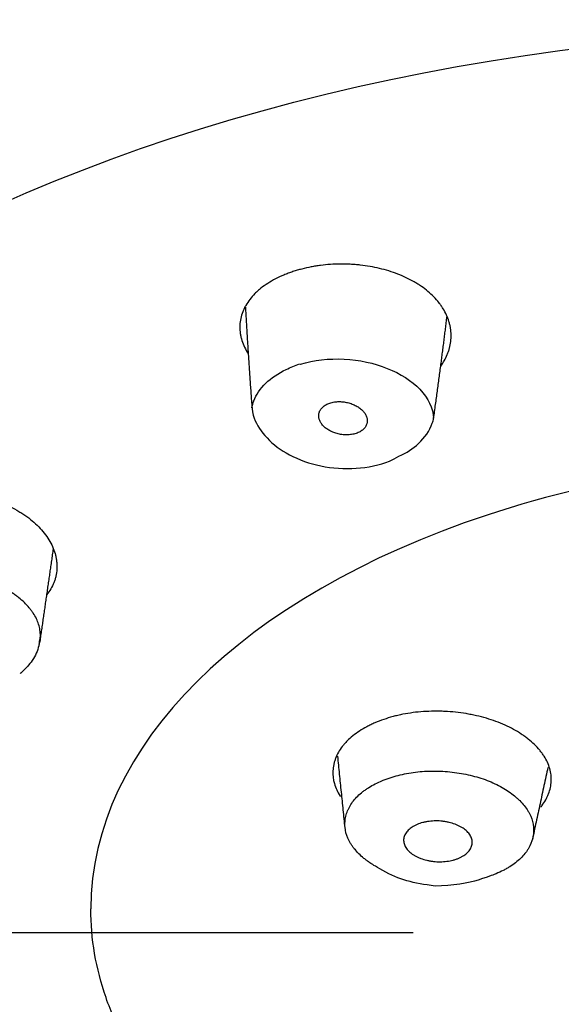
# Model space of a CAD drawing. Extents: x -1050 to 1050, y -742 to 742.
# Drawn here: x -81 to -73, y 401 to 415 of the extents above; entities that cross this region are included whole.
import ezdxf

# ---------------------------------------------------------------- set-up
doc = ezdxf.new("R2010")
doc.units = 0
doc.header["$LTSCALE"] = 25
doc.linetypes.add('CENTER', pattern=[2, 1.25, -0.25, 0.25, -0.25])
doc.layers.add('26', color=7, linetype='CONTINUOUS', true_color=0xffffff)
doc.layers.add('67', color=7, linetype='CONTINUOUS', true_color=0xffffff)
doc.layers.add('BALN', color=7, linetype='CONTINUOUS')

msp = doc.modelspace()

# ---------------------------------------------------------------- linework, layer by layer
at = {"layer": '26', "color": 2}
msp.add_ellipse((-68.2140629, 410.50224484), major_axis=(-49.78842635, 0), ratio=0.573576, start_param=3.1415926536, end_param=6.2831853072, dxfattribs=at)
at = {"layer": '67', "color": 2}
for centre, major_axis, start_param, end_param in [((-68.2140629, 407.47166084), (-46.94513178, 0), 3.1494245314, 6.2753785432), ((-68.2140629, 405.97535584), (-40.4, 0), 3.1419225401, 6.2828374312)]:
    msp.add_ellipse(centre, major_axis=major_axis, ratio=0.573576, start_param=start_param, end_param=end_param, dxfattribs=at)
at = {"layer": '67', "color": 3}
msp.add_ellipse((-68.21406301, 402.99343184), major_axis=(21.24012732, 0), ratio=0.573576, dxfattribs=at)
msp.add_ellipse((-68.2140629, 402.14437484), major_axis=(-11.75, 0), ratio=0.573576, start_param=3.1415926536, end_param=6.2831853072, dxfattribs=at)
at = {"layer": '67', "color": 2}
for points, knots in [([(-74.77558231, 410.18760733), (-74.77225562, 410.19218451), (-74.76898174, 410.19677838), (-74.7657607, 410.20138896), (-74.75072467, 410.22291147), (-74.73684019, 410.24479795), (-74.70674252, 410.29729163), (-74.69150796, 410.32820223), (-74.67188639, 410.37554241), (-74.66588512, 410.39148512), (-74.65498273, 410.42369792), (-74.65007786, 410.43999375), (-74.62858391, 410.52140612), (-74.6207581, 410.58695612), (-74.62272119, 410.68572363), (-74.62567449, 410.7187211), (-74.63364898, 410.76831603), (-74.63691051, 410.78490804), (-74.64457293, 410.81783315), (-74.64897193, 410.83417781), (-74.67375691, 410.91531709), (-74.70244051, 410.97837117), (-74.7493318, 411.05483571), (-74.75926636, 411.07001025), (-74.78026615, 411.1001187), (-74.79135872, 411.1150869), (-74.82617103, 411.15937114), (-74.85129508, 411.18792512), (-74.93223938, 411.27077941), (-74.99358353, 411.32229389), (-75.07964954, 411.38202562), (-75.09735381, 411.39374836), (-75.13365385, 411.41666902), (-75.18910786, 411.45005429), (-75.24750612, 411.48053112), (-75.36814556, 411.53772251), (-75.45366075, 411.57086642), (-75.58986612, 411.61297198), (-75.63593481, 411.62552274), (-75.7291547, 411.64772599), (-75.82352573, 411.66705153), (-75.92017603, 411.68072851), (-75.99353267, 411.68885086), (-76.01812994, 411.69120182), (-76.06762002, 411.69518036), (-76.09243105, 411.69679968), (-76.21598072, 411.70302583), (-76.31401496, 411.7021363), (-76.45988072, 411.6923186), (-76.50830414, 411.68762502), (-76.58063132, 411.67839504), (-76.60468173, 411.67495104), (-76.65221292, 411.66738714), (-76.67575196, 411.6632602), (-76.74567878, 411.6498302), (-76.79135824, 411.6394506), (-76.8585248, 411.62183136), (-76.88069006, 411.61561944), (-76.92469841, 411.60270909), (-76.94653784, 411.59600508), (-76.96837068, 411.58929363)], [-0.005889367, -0.005889367, -0.005889367, -0.005889367, 0, 0, 0, 0.0274919931, 0.0274919931, 0.0648961472, 0.0648961472, 0.0835982242, 0.0835982242, 0.1023003013, 0.1023003013, 0.1771086095, 0.1771086095, 0.2145127636, 0.2145127636, 0.2332148407, 0.2332148407, 0.2519169177, 0.2519169177, 0.326725226, 0.326725226, 0.345427303, 0.345427303, 0.3641293801, 0.3641293801, 0.4015335342, 0.4015335342, 0.4763418424, 0.4763418424, 0.4950439195, 0.4950439195, 0.5137459965, 0.5511501506, 0.5511501506, 0.6259584589, 0.6259584589, 0.663362613, 0.663362613, 0.7007667671, 0.7381709212, 0.7381709212, 0.7568729983, 0.7568729983, 0.7755750753, 0.7755750753, 0.8503833835, 0.8503833835, 0.8877875377, 0.8877875377, 0.9064896147, 0.9064896147, 0.9251916918, 0.9251916918, 0.9625958459, 0.9625958459, 0.9812979229, 0.9812979229, 1, 1, 1, 1]), ([(-76.96837068, 411.58929363), (-76.99110683, 411.58113288), (-77.01383611, 411.57297025), (-77.05865132, 411.55619741), (-77.08074093, 411.54758979), (-77.14562271, 411.52079723), (-77.18699488, 411.5016195), (-77.26594746, 411.46060286), (-77.30358117, 411.43880152), (-77.37528518, 411.39268346), (-77.40934892, 411.3683622), (-77.45764336, 411.32988679), (-77.47328435, 411.31671245), (-77.50319984, 411.29004604), (-77.51753015, 411.27651164), (-77.55867422, 411.23531109), (-77.60861849, 411.17878767), (-77.64888177, 411.11907442), (-77.67538902, 411.0730486), (-77.68360871, 411.05749947), (-77.6987913, 411.02597406), (-77.70577176, 411.0099482), (-77.7371502, 410.92950559), (-77.75123538, 410.86402766), (-77.7563015, 410.76395852), (-77.75529171, 410.73029131), (-77.74959423, 410.67928229), (-77.74699549, 410.66222448), (-77.74046483, 410.6283269), (-77.73652849, 410.61144037), (-77.71354531, 410.52730482), (-77.6846978, 410.46093497), (-77.64290222, 410.39153961), (-77.64052537, 410.38765901), (-77.6381104, 410.38378103), (-77.63576332, 410.38001207), (-77.63338025, 410.37624559), (-77.63096126, 410.37248158)], [0, 0, 0, 0, 0.0354145333, 0.0354145333, 0.0708290666, 0.0708290666, 0.1416581332, 0.1416581332, 0.2124871997, 0.2124871997, 0.2833162663, 0.2833162663, 0.3187307996, 0.3187307996, 0.3541453329, 0.3541453329, 0.4249743995, 0.4958034661, 0.4958034661, 0.5312179994, 0.5312179994, 0.5666325326, 0.5666325326, 0.7082906658, 0.7082906658, 0.7791197324, 0.7791197324, 0.8145342657, 0.8145342657, 0.849948799, 0.849948799, 0.9916069321, 0.9916069321, 1, 1, 1, 1.0081571323, 1.0081571323, 1.0081571323, 1.0081571323]), ([(-77.57486653, 409.57255022), (-77.56893934, 409.60635107), (-77.55992009, 409.63976151), (-77.51331867, 409.76581417), (-77.45285336, 409.85570273), (-77.29003816, 410.01363765), (-77.18549818, 410.08391301), (-77.00293888, 410.16904888), (-76.93683183, 410.19600639), (-76.86908251, 410.22142708)], [0.02397621526, 0.02397621526, 0.02397621526, 0.02397621526, 0.1426322476, 0.1426322476, 0.48182897309, 0.48182897309, 0.82113202136, 0.82113202136, 1, 1, 1, 1]), ([(-76.8669494, 410.21524608), (-76.86360007, 410.2162507), (-76.86024979, 410.21725427), (-76.65669317, 410.27814593), (-76.43203912, 410.30368322), (-75.76168406, 410.2719543), (-75.32188907, 410.09698089), (-74.96027421, 409.71479814), (-74.89192804, 409.56538357), (-74.88056529, 409.41632079)], [0, 0, 0, 0, 0.0041322839, 0.0041322839, 0.2509980975, 0.2509980975, 0.7447297247, 0.7447297247, 1, 1, 1, 1]), ([(-76.0311837, 409.19194105), (-76.04180902, 409.18842243), (-76.05273054, 409.18532274), (-76.07515014, 409.17993889), (-76.08669492, 409.17765056), (-76.12156907, 409.17213246), (-76.14528736, 409.17017476), (-76.18157344, 409.16983933), (-76.1938712, 409.17017439), (-76.21821693, 409.17172685), (-76.23026839, 409.17293644), (-76.25413007, 409.17621666), (-76.26593956, 409.17828992), (-76.28935472, 409.1831642), (-76.30101075, 409.1859804), (-76.33530522, 409.19541256), (-76.35706132, 409.2029224), (-76.38816309, 409.21587879), (-76.39827239, 409.22048235), (-76.4179681, 409.2302667), (-76.42759996, 409.23547529), (-76.45530679, 409.25178711), (-76.47214734, 409.26350621), (-76.49511814, 409.2822711), (-76.50238999, 409.28872554), (-76.51615031, 409.3020402), (-76.52266699, 409.30893479), (-76.54074471, 409.32997275), (-76.55084265, 409.34442193), (-76.56319824, 409.36670138), (-76.56684762, 409.37422965), (-76.57318403, 409.389495), (-76.575879, 409.39726768), (-76.58234593, 409.42056182), (-76.58455366, 409.43609501), (-76.58478124, 409.45940035), (-76.58433884, 409.46716973), (-76.58237381, 409.4827104), (-76.58085596, 409.49042221), (-76.57676086, 409.50561339), (-76.57418079, 409.51311062), (-76.56791111, 409.52790004), (-76.56421821, 409.53519162), (-76.55102911, 409.55667563), (-76.53977832, 409.5700266), (-76.51945432, 409.58853096), (-76.51209208, 409.59444899), (-76.49616334, 409.60577253), (-76.48773233, 409.6110802), (-76.46116076, 409.62592268), (-76.44173592, 409.63442358), (-76.42050664, 409.64145374)], [0, 0, 0, 0, 0.03125, 0.03125, 0.0625, 0.0625, 0.125, 0.125, 0.15625, 0.15625, 0.1875, 0.1875, 0.21875, 0.21875, 0.25, 0.25, 0.3125, 0.3125, 0.34375, 0.34375, 0.375, 0.375, 0.4375, 0.4375, 0.46875, 0.46875, 0.5, 0.5, 0.5625, 0.5625, 0.59375, 0.59375, 0.625, 0.625, 0.6875, 0.6875, 0.71875, 0.71875, 0.75, 0.75, 0.78125, 0.78125, 0.8125, 0.8125, 0.875, 0.875, 0.90625, 0.90625, 0.9375, 0.9375, 1, 1, 1, 1]), ([(-76.42050664, 409.64145374), (-76.40987972, 409.6449729), (-76.39895244, 409.6480655), (-76.37651363, 409.65342104), (-76.36495475, 409.65568791), (-76.33004942, 409.66111941), (-76.30631654, 409.66299195), (-76.27002257, 409.66317559), (-76.25772346, 409.66278475), (-76.23338455, 409.66111737), (-76.22134187, 409.65984886), (-76.19750702, 409.65645261), (-76.18571648, 409.65431927), (-76.16234452, 409.64933559), (-76.15071438, 409.64647364), (-76.11648159, 409.63692695), (-76.09474803, 409.62937182), (-76.0636536, 409.61639177), (-76.0535423, 409.61178777), (-76.03383338, 409.60201784), (-76.02419523, 409.59682764), (-75.99639197, 409.58055437), (-75.97945705, 409.56887308), (-75.95631738, 409.55017446), (-75.94898461, 409.54374373), (-75.93509564, 409.53047844), (-75.9285116, 409.52361066), (-75.91021702, 409.50263881), (-75.8999712, 409.48822375), (-75.88741723, 409.4659752), (-75.88370558, 409.45845382), (-75.87725741, 409.44319417), (-75.87451472, 409.43542367), (-75.86794096, 409.41216447), (-75.86569927, 409.39664462), (-75.86542884, 409.36557797), (-75.86745349, 409.34992551), (-75.87376636, 409.32719425), (-75.87641459, 409.31971678), (-75.88284613, 409.30496965), (-75.88663164, 409.29769392), (-75.90007564, 409.27628769), (-75.91145218, 409.26304211), (-75.93196014, 409.24463625), (-75.93938237, 409.23874639), (-75.95540698, 409.2274824), (-75.96386216, 409.22221123), (-75.99051057, 409.20744289), (-76.00996014, 409.19896933), (-76.0311837, 409.19194105)], [0, 0, 0, 0, 0.03125, 0.03125, 0.0625, 0.0625, 0.125, 0.125, 0.15625, 0.15625, 0.1875, 0.1875, 0.21875, 0.21875, 0.25, 0.25, 0.3125, 0.3125, 0.34375, 0.34375, 0.375, 0.375, 0.4375, 0.4375, 0.46875, 0.46875, 0.5, 0.5, 0.5625, 0.5625, 0.59375, 0.59375, 0.625, 0.625, 0.6875, 0.6875, 0.75, 0.75, 0.78125, 0.78125, 0.8125, 0.8125, 0.875, 0.875, 0.90625, 0.90625, 0.9375, 0.9375, 1, 1, 1, 1]), ([(-77.57707051, 409.60214729), (-77.57366281, 409.5389989), (-77.54147301, 409.36761642), (-77.35966182, 409.10238081), (-77.02407904, 408.85108886), (-76.55708969, 408.68736049), (-76.0279817, 408.64952456), (-75.66817764, 408.72684891), (-75.51002115, 408.78836222), (-75.39598228, 408.85447696)], [0.02874309723, 0.02874309723, 0.02874309723, 0.02874309723, 0.11073126388, 0.26034526425, 0.42614146722, 0.6093661713, 0.79669305688, 0.98413404986, 1, 1, 1, 1]), ([(-75.39598228, 408.85447696), (-75.28222366, 408.90414385), (-75.0808018, 409.03472434), (-74.92214585, 409.25352328), (-74.88551089, 409.39202225), (-74.8806114, 409.41692157)], [0, 0, 0, 0, 0.36336812619, 0.77073362798, 0.85804686776, 0.85804686776, 0.85804686776, 0.85804686776]), ([(-83.3769693, 407.91347265), (-83.36281748, 407.92646996), (-83.34865803, 407.93946585), (-83.31962891, 407.96504837), (-83.30476331, 407.97763739), (-83.25863545, 408.01451735), (-83.22580575, 408.03790006), (-83.15596112, 408.08222999), (-83.11900501, 408.10321161), (-83.04115992, 408.14287139), (-83.00026371, 408.1615454), (-82.93582813, 408.18772927), (-82.91380664, 408.19615724), (-82.86931938, 408.2121665), (-82.84678255, 408.21977821), (-82.77830932, 408.24145156), (-82.68471588, 408.26725799), (-82.58660296, 408.28691408), (-82.5112968, 408.29928603), (-82.48590736, 408.3030143), (-82.43454242, 408.30965899), (-82.40848664, 408.31258194), (-82.2779925, 408.32498563), (-82.17269574, 408.32798237), (-82.01345369, 408.32215651), (-81.96015509, 408.31848093), (-81.87987154, 408.31025273), (-81.85310213, 408.30705864), (-81.80006611, 408.29983544), (-81.77372581, 408.2957993), (-81.6428998, 408.27351986), (-81.54101341, 408.24904338), (-81.41718748, 408.20988478), (-81.39254614, 408.20160137), (-81.3438837, 408.18423985), (-81.31994865, 408.1751949), (-81.24930744, 408.14698787), (-81.15821694, 408.1065245), (-81.07320876, 408.06044464), (-81.01176259, 408.0237523), (-80.99166629, 408.01116547), (-80.95225923, 407.9852676), (-80.93293208, 407.97194055), (-80.83937276, 407.90425798), (-80.77337125, 407.84622238), (-80.68730306, 407.75360476), (-80.6607753, 407.72178457), (-80.61225763, 407.65630041), (-80.59066658, 407.6231785), (-80.5336041, 407.52277211), (-80.50576444, 407.45445507), (-80.48397607, 407.3675222), (-80.48026929, 407.35001049), (-80.47425599, 407.3151853), (-80.47193969, 407.29784906), (-80.46702272, 407.24607387), (-80.46587577, 407.17766221), (-80.47539243, 407.1105651), (-80.48659736, 407.06077407), (-80.49101159, 407.04426584), (-80.50122725, 407.01143522), (-80.50701954, 406.995156), (-80.52626985, 406.94715177), (-80.54164412, 406.91608953), (-80.57595941, 406.85817663), (-80.59451987, 406.83118321), (-80.61528326, 406.80502154)], [0, 0, 0, 0, 0.0167101115, 0.0167101115, 0.0334202229, 0.0334202229, 0.0668404459, 0.0668404459, 0.1002606688, 0.1002606688, 0.1336808917, 0.1336808917, 0.1503910032, 0.1503910032, 0.1671011147, 0.1671011147, 0.2005213376, 0.2339415605, 0.2339415605, 0.250651672, 0.250651672, 0.2673617835, 0.2673617835, 0.3342022293, 0.3342022293, 0.3676224523, 0.3676224523, 0.3843325637, 0.3843325637, 0.4010426752, 0.4010426752, 0.4678831211, 0.4678831211, 0.4845932325, 0.4845932325, 0.501303344, 0.501303344, 0.5347235669, 0.5681437899, 0.5681437899, 0.5848539013, 0.5848539013, 0.6015640128, 0.6015640128, 0.6684044587, 0.6684044587, 0.7018246816, 0.7018246816, 0.7352449045, 0.7352449045, 0.8020853504, 0.8020853504, 0.8187954619, 0.8187954619, 0.8355055733, 0.8355055733, 0.8689257963, 0.9023460192, 0.9023460192, 0.9190561307, 0.9190561307, 0.9357662421, 0.9357662421, 0.9691864651, 0.9691864651, 1, 1, 1, 1]), ([(-80.73243234, 406.06070866), (-80.72025556, 406.10392397), (-80.71389624, 406.14780159), (-80.71291707, 406.22037843), (-80.71484225, 406.24870422), (-80.72346672, 406.30581854), (-80.73009255, 406.33414042), (-80.75667054, 406.41842506), (-80.7832563, 406.47371328), (-80.82781382, 406.54167244), (-80.83732706, 406.5552448), (-80.85734334, 406.58203288), (-80.86784407, 406.59525206), (-80.90079578, 406.63439504), (-80.94858936, 406.68521623), (-81.00398312, 406.73333951), (-81.04842262, 406.76840456), (-81.06371904, 406.77992141), (-81.09529721, 406.80260527), (-81.11158664, 406.81377352), (-81.19456686, 406.86809961), (-81.26652083, 406.90728691), (-81.38263311, 406.95979027), (-81.42271093, 406.97623742), (-81.50571314, 407.0069476), (-81.54797204, 407.02096243), (-81.67671165, 407.05904613), (-81.76523842, 407.07923097), (-81.87933623, 407.09783366), (-81.90239462, 407.10122773), (-81.948512, 407.10728569), (-81.97154735, 407.10994895), (-82.04058469, 407.11686313), (-82.1324517, 407.12321969), (-82.22395901, 407.12394285), (-82.29245272, 407.12234324), (-82.31526112, 407.12145231), (-82.36083137, 407.11894161), (-82.38361663, 407.1173175), (-82.4961373, 407.1074612), (-82.58270679, 407.09403539), (-82.70750869, 407.065775), (-82.74826093, 407.05499108), (-82.80807214, 407.03669782), (-82.82766991, 407.03028185), (-82.86604589, 407.01687521), (-82.88484931, 407.00987684), (-82.97697123, 406.97343105), (-83.04466228, 406.93966715), (-83.12165002, 406.89161007), (-83.13669144, 406.88168269), (-83.16581888, 406.86130924), (-83.17988214, 406.85087925), (-83.20697842, 406.82952038), (-83.2199962, 406.81858445), (-83.24513976, 406.79628241), (-83.2572505, 406.78490637), (-83.26933463, 406.7735249)], [0, 0, 0, 0, 0.0575611021, 0.0575611021, 0.093808752, 0.093808752, 0.1300564019, 0.1300564019, 0.2025517018, 0.2025517018, 0.2206755267, 0.2206755267, 0.2387993517, 0.2387993517, 0.2750470016, 0.3112946515, 0.3112946515, 0.3294184765, 0.3294184765, 0.3475423014, 0.3475423014, 0.4200376013, 0.4200376013, 0.4562852512, 0.4562852512, 0.4925329011, 0.4925329011, 0.565028201, 0.565028201, 0.5831520259, 0.5831520259, 0.6012758509, 0.6012758509, 0.6375235008, 0.6737711507, 0.6737711507, 0.6918949757, 0.6918949757, 0.7100188006, 0.7100188006, 0.7825141005, 0.7825141005, 0.8187617504, 0.8187617504, 0.8368855754, 0.8368855754, 0.8550094003, 0.8550094003, 0.9275047002, 0.9275047002, 0.9456285251, 0.9456285251, 0.9637523501, 0.9637523501, 0.981876175, 0.981876175, 1, 1, 1, 1]), ([(-80.72760871, 406.1354931), (-80.72853276, 406.09456057), (-80.74331338, 405.97711212), (-80.83926095, 405.80260067), (-80.95487678, 405.68075785), (-81.00945708, 405.63434209), (-81.01308487, 405.63131218)], [0, 0, 0, 0, 0.2038684797, 0.6027942108, 0.9736951338, 1, 1, 1, 1]), ([(-68.213348, 382.79457655), (-68.41180576, 382.79529697), (-68.61016091, 382.79641296), (-70.466077, 382.81306517), (-72.10598785, 382.89008564), (-76.98203735, 383.27541216), (-80.17039537, 383.75103323), (-84.84883761, 384.82870604), (-86.37492052, 385.24604126), (-89.29276472, 386.17594838), (-90.69547038, 386.69082644), (-94.7360763, 388.38429292), (-97.21987854, 389.72610167), (-100.40456697, 391.93561083), (-101.38490157, 392.7083002), (-103.18143439, 394.32681326), (-104.00179443, 395.17885385), (-106.1548532, 397.78717022), (-107.20097228, 399.60120192), (-108.17632404, 402.43654935), (-108.39922842, 403.40042594), (-108.58082085, 404.9007342), (-108.60122473, 405.44128041), (-108.61059001, 405.98295475)], [0, 0, 0, 0, 0.0094261059, 0.0094261059, 0.0882776668, 0.0882776668, 0.2459807886, 0.2459807886, 0.3248323495, 0.3248323495, 0.4036839104, 0.4036839104, 0.5613870322, 0.5613870322, 0.6402385931, 0.6402385931, 0.719090154, 0.719090154, 0.8767932758, 0.8767932758, 0.9556448367, 0.9556448367, 1, 1, 1, 1]), ([(-73.82216652, 404.86778183), (-73.90950884, 404.90728334), (-74.00155034, 404.94109516), (-74.14635328, 404.98365159), (-74.19574862, 404.99647179), (-74.27154952, 405.0136348), (-74.29715828, 405.01902155), (-74.34868452, 405.02904375), (-74.37452216, 405.0336657), (-74.45225215, 405.04639798), (-74.504361, 405.05337774), (-74.6091346, 405.06443511), (-74.66179979, 405.06851032), (-74.74122395, 405.07239686), (-74.76776991, 405.07332039), (-74.82100796, 405.07440438), (-74.84777351, 405.07456327), (-74.92756468, 405.07386687), (-74.98016369, 405.07185303), (-75.13618705, 405.06119127), (-75.23782298, 405.04788338), (-75.36183197, 405.0233393), (-75.38655157, 405.01801914), (-75.43527056, 405.00667966), (-75.45927089, 405.00066345), (-75.53022675, 404.98160683), (-75.62205239, 404.95351472), (-75.70850048, 404.92023788), (-75.77130961, 404.89332627), (-75.79190724, 404.88402917), (-75.83240502, 404.86476246), (-75.85231675, 404.8547834), (-75.94903724, 404.80372385), (-76.01827436, 404.75878085), (-76.10985472, 404.68518581), (-76.13832368, 404.65961807), (-76.17781491, 404.61964888), (-76.19045285, 404.60603886), (-76.21436628, 404.57859273), (-76.22568061, 404.56471965), (-76.27911174, 404.49462098), (-76.31188235, 404.43621308), (-76.34071724, 404.3603747), (-76.3458732, 404.34506454), (-76.35495343, 404.3141571), (-76.35886454, 404.29859506), (-76.36865665, 404.25195888), (-76.37264236, 404.2207913), (-76.37706415, 404.12706028), (-76.37005573, 404.06427147), (-76.34326266, 403.96958907), (-76.33172637, 403.93843773), (-76.30356957, 403.87712154), (-76.28568673, 403.84463019), (-76.26495306, 403.81265734), (-76.26347435, 403.81040158)], [0, 0, 0, 0, 0.0766988763, 0.0766988763, 0.1150483144, 0.1150483144, 0.1342230335, 0.1342230335, 0.1533977525, 0.1533977525, 0.1917471907, 0.1917471907, 0.2300966288, 0.2300966288, 0.2492713479, 0.2492713479, 0.2684460669, 0.2684460669, 0.3067955051, 0.3067955051, 0.3834943814, 0.3834943814, 0.4026691004, 0.4026691004, 0.4218438195, 0.4218438195, 0.4601932576, 0.4985426958, 0.4985426958, 0.5177174148, 0.5177174148, 0.5368921339, 0.5368921339, 0.6135910102, 0.6135910102, 0.6519404483, 0.6519404483, 0.6711151674, 0.6711151674, 0.6902898864, 0.6902898864, 0.7669887627, 0.7669887627, 0.7861634818, 0.7861634818, 0.8053382008, 0.8053382008, 0.843687639, 0.843687639, 0.9203865153, 0.9203865153, 0.9587359534, 0.9587359534, 0.9970853915, 1, 1, 1, 1]), ([(-73.28993382, 403.65517161), (-73.28491735, 403.66134837), (-73.2581604, 403.69529946), (-73.23496379, 403.73033616), (-73.21011966, 403.77436629), (-73.20243637, 403.78922545), (-73.18828004, 403.81931304), (-73.18183211, 403.83449521), (-73.16447641, 403.88011853), (-73.15548815, 403.91076759), (-73.14245797, 403.97251392), (-73.13842006, 404.00361151), (-73.13537811, 404.06626236), (-73.13637798, 404.09785055), (-73.14367841, 404.16136367), (-73.14992169, 404.19282617), (-73.17634304, 404.28633981), (-73.20427625, 404.34750873), (-73.25224274, 404.42248633), (-73.26249041, 404.43741281), (-73.28428598, 404.46709675), (-73.29574773, 404.48173768), (-73.33177065, 404.52507685), (-73.38415851, 404.58130965), (-73.44493488, 404.63455472), (-73.49366549, 404.67336744), (-73.510435, 404.68611772), (-73.54505454, 404.71123338), (-73.56294531, 404.72362497), (-73.65460369, 404.78420672), (-73.7348242, 404.82828032), (-73.82216652, 404.86778183)], [0, 0, 0, 0, 0.0157480729, 0.086051782, 0.086051782, 0.1212036366, 0.1212036366, 0.1563554911, 0.1563554911, 0.2266592002, 0.2266592002, 0.2969629092, 0.2969629092, 0.3672666183, 0.3672666183, 0.4375703274, 0.4375703274, 0.5781777455, 0.5781777455, 0.6133296001, 0.6133296001, 0.6484814546, 0.6484814546, 0.7187851637, 0.7890888728, 0.7890888728, 0.8242407273, 0.8242407273, 0.8593925818, 0.8593925818, 1, 1, 1, 1]), ([(-74.85646534, 402.4832452), (-74.61394942, 402.4814783), (-74.34482398, 402.52711334), (-74.02824606, 402.63630729), (-73.99049932, 402.65038532), (-73.91759741, 402.68062369), (-73.88243743, 402.69678101), (-73.83171552, 402.72263127), (-73.81514525, 402.73151766), (-73.7826995, 402.74984516), (-73.76678545, 402.75931201), (-73.68976601, 402.8075965), (-73.63585599, 402.8494243), (-73.56658789, 402.91694818), (-73.54544633, 402.9402592), (-73.51669255, 402.97644917), (-73.50758167, 402.98874642), (-73.49045922, 403.01361395), (-73.48247096, 403.02614526), (-73.44530762, 403.08927672), (-73.42440234, 403.14128959), (-73.40861969, 403.20811662), (-73.40598329, 403.22157349), (-73.40177811, 403.24867288), (-73.4002115, 403.26232908), (-73.39718504, 403.30315312), (-73.39736784, 403.33031225), (-73.40452515, 403.41160706), (-73.41804244, 403.46555967), (-73.44686147, 403.53268104), (-73.4532464, 403.54611727), (-73.467075, 403.57264847), (-73.47452982, 403.58577695), (-73.49846585, 403.62476276), (-73.53456399, 403.67567973), (-73.57868957, 403.72455198), (-73.61475324, 403.7604546), (-73.62727025, 403.77229673), (-73.65330034, 403.79573079), (-73.66680706, 403.80731341), (-73.73611032, 403.86402445), (-73.79764771, 403.90609623), (-73.89949442, 403.96398836), (-73.93504287, 403.98241113), (-74.00952841, 404.01739604), (-74.04804589, 404.03375671), (-74.12738851, 404.06408945), (-74.16826061, 404.07807739), (-74.25238359, 404.1036916), (-74.29505337, 404.11514265), (-74.42478234, 404.14567027), (-74.51354971, 404.16094553), (-74.64995967, 404.17665711), (-74.69616604, 404.18069696), (-74.78786969, 404.18611638), (-74.83354591, 404.18752592), (-74.97004434, 404.18780957), (-75.06034197, 404.18277752), (-75.19462475, 404.16658138), (-75.23844928, 404.15981171), (-75.32409156, 404.14371944), (-75.40781207, 404.12506457), (-75.48782483, 404.10146402), (-75.54645527, 404.0819301), (-75.56578764, 404.07510556), (-75.60390719, 404.06087238), (-75.62258636, 404.05350496), (-75.71413667, 404.01545823), (-75.78155212, 403.98121185), (-75.85812981, 403.93331559), (-75.87305787, 403.92348006), (-75.90211664, 403.90328053), (-75.91628687, 403.89288478), (-75.95720222, 403.86115877), (-75.98236756, 403.8392995), (-76.05163776, 403.77162345), (-76.08955157, 403.72371803), (-76.12677129, 403.66043775), (-76.13371711, 403.64758092), (-76.14650489, 403.62166533), (-76.16398025, 403.58260064), (-76.17652172, 403.54298844), (-76.18906717, 403.48972107), (-76.19325325, 403.46286153), (-76.19628606, 403.42220598), (-76.19675473, 403.40859302), (-76.1965732, 403.38123953), (-76.19591855, 403.36749181), (-76.18984245, 403.29918534), (-76.17610229, 403.24531128), (-76.14183358, 403.16570112), (-76.12811515, 403.13936833), (-76.10406533, 403.10017516), (-76.09544145, 403.087125), (-76.07719949, 403.06137513), (-76.06757857, 403.04866402), (-76.01705188, 402.98590277), (-75.96895154, 402.93820701), (-75.89972397, 402.88162035), (-75.88541985, 402.87045642), (-75.85587728, 402.84843958), (-75.84067385, 402.83761555), (-75.79409627, 402.8059229), (-75.76163526, 402.78573812), (-75.38344104, 402.57289227), (-75.18794931, 402.52422355), (-74.85646534, 402.4832452)], [0, 0, 0, 0, 0.0122076735, 0.0122076735, 0.0308452645, 0.0308452645, 0.0494828556, 0.0494828556, 0.0588016511, 0.0588016511, 0.0681204467, 0.0681204467, 0.1053956288, 0.1053956288, 0.1240332199, 0.1240332199, 0.1333520154, 0.1333520154, 0.1426708109, 0.1426708109, 0.1799459931, 0.1799459931, 0.1892647886, 0.1892647886, 0.1985835841, 0.1985835841, 0.2172211752, 0.2172211752, 0.2544963573, 0.2544963573, 0.2638151529, 0.2638151529, 0.2731339484, 0.2731339484, 0.2917715395, 0.3104091305, 0.3104091305, 0.3197279261, 0.3197279261, 0.3290467216, 0.3290467216, 0.3663219037, 0.3663219037, 0.3849594948, 0.3849594948, 0.4035970859, 0.4035970859, 0.4222346769, 0.4222346769, 0.440872268, 0.440872268, 0.4781474501, 0.4781474501, 0.4967850412, 0.4967850412, 0.5154226323, 0.5154226323, 0.5526978144, 0.5526978144, 0.5713354055, 0.5713354055, 0.5899729965, 0.6086105876, 0.6086105876, 0.6179293831, 0.6179293831, 0.6272481787, 0.6272481787, 0.6645233608, 0.6645233608, 0.6738421563, 0.6738421563, 0.6831609519, 0.6831609519, 0.7017985429, 0.7017985429, 0.7390737251, 0.7390737251, 0.7483925206, 0.7483925206, 0.7577113161, 0.7763489072, 0.7763489072, 0.7949864983, 0.7949864983, 0.8043052938, 0.8043052938, 0.8136240893, 0.8136240893, 0.8508992715, 0.8508992715, 0.8695368625, 0.8695368625, 0.8788556581, 0.8788556581, 0.8881744536, 0.8881744536, 0.9254496357, 0.9254496357, 0.9347684313, 0.9347684313, 0.9440872268, 0.9440872268, 0.9627248179, 0.9627248179, 1, 1, 1, 1]), ([(-75.25767239, 403.31108646), (-75.24082291, 403.32782581), (-75.22129945, 403.34315256), (-75.18836566, 403.36421582), (-75.17677351, 403.37091253), (-75.15235183, 403.38365252), (-75.13947058, 403.38971236), (-75.09974772, 403.40653506), (-75.07163321, 403.41608363), (-75.0269891, 403.42788243), (-75.01165911, 403.43139729), (-74.98025443, 403.43749807), (-74.96438606, 403.44004591), (-74.91628652, 403.44619249), (-74.88356498, 403.44830667), (-74.83352959, 403.44859315), (-74.81664154, 403.44819601), (-74.7832618, 403.44645173), (-74.75010925, 403.44376435), (-74.7174013, 403.43923131), (-74.68491919, 403.43376076), (-74.66871634, 403.43053896), (-74.62100898, 403.41951951), (-74.59072703, 403.41048119), (-74.54762556, 403.3943439), (-74.53365086, 403.38852868), (-74.51327778, 403.37915139), (-74.50656708, 403.37590682), (-74.49346916, 403.36926109), (-74.48707469, 403.36585761), (-74.45585275, 403.3484486), (-74.43324834, 403.33328306), (-74.40282916, 403.30871522), (-74.39323063, 403.30017144), (-74.37555122, 403.28273972), (-74.36745596, 403.27385081), (-74.34537801, 403.24667074), (-74.33357501, 403.22787283), (-74.32063319, 403.19856804), (-74.31717331, 403.1887058), (-74.31194469, 403.16903322), (-74.30837376, 403.14933908), (-74.30800279, 403.12960353), (-74.30923475, 403.10984729), (-74.31066757, 403.09991436), (-74.31730804, 403.07064845), (-74.32480762, 403.05170905), (-74.34069602, 403.02416212), (-74.34677904, 403.01511617), (-74.36057471, 402.99736744), (-74.36818039, 402.98880063), (-74.3931059, 402.96401614), (-74.41251012, 402.94870395), (-74.44563891, 402.92748373), (-74.4574094, 402.92068329), (-74.48181949, 402.90794605), (-74.50718923, 402.89600378), (-74.5344341, 402.88561492), (-74.56263073, 402.87601448), (-74.57726125, 402.87159371), (-74.62227462, 402.85967905), (-74.65326447, 402.85363262), (-74.70125262, 402.84746899), (-74.71750018, 402.84590063), (-74.75049836, 402.84373646), (-74.76728229, 402.84314652), (-74.8172608, 402.84285625), (-74.85045274, 402.8445833), (-74.89178747, 402.849088), (-74.90004656, 402.85010762), (-74.91654876, 402.85238852), (-74.92480917, 402.85365319), (-74.94931702, 402.85777516), (-74.96535736, 402.86096636), (-75.01259541, 402.87185206), (-75.04292164, 402.88084165), (-75.07924333, 402.89443514), (-75.08644214, 402.89727917), (-75.10052027, 402.90313891), (-75.12120995, 402.91220547), (-75.1536325, 402.92865119), (-75.17744777, 402.94318323), (-75.20020007, 402.95840409), (-75.21109691, 402.96640426), (-75.24161775, 402.99104507), (-75.25917815, 403.00833541), (-75.2813423, 403.03556421), (-75.28802804, 403.04485795), (-75.29991444, 403.06390522), (-75.30502962, 403.07352767), (-75.31782656, 403.10253624), (-75.32303747, 403.1221268), (-75.32606968, 403.15187564), (-75.32626736, 403.16189759), (-75.32504617, 403.18167123), (-75.3222305, 403.20124797), (-75.31630443, 403.22044068), (-75.30880384, 403.23943895), (-75.30425433, 403.24886168), (-75.28820256, 403.2766875), (-75.27452188, 403.29434711), (-75.25767239, 403.31108646)], [0, 0, 0, 0, 0.03125, 0.03125, 0.046875, 0.046875, 0.0625, 0.0625, 0.09375, 0.09375, 0.109375, 0.109375, 0.125, 0.125, 0.15625, 0.15625, 0.171875, 0.171875, 0.1875, 0.203125, 0.203125, 0.21875, 0.21875, 0.25, 0.25, 0.265625, 0.265625, 0.2734375, 0.2734375, 0.28125, 0.28125, 0.3125, 0.3125, 0.328125, 0.328125, 0.34375, 0.34375, 0.375, 0.375, 0.390625, 0.390625, 0.40625, 0.421875, 0.421875, 0.4375, 0.4375, 0.46875, 0.46875, 0.484375, 0.484375, 0.5, 0.5, 0.53125, 0.53125, 0.546875, 0.546875, 0.5625, 0.578125, 0.578125, 0.59375, 0.59375, 0.625, 0.625, 0.640625, 0.640625, 0.65625, 0.65625, 0.6875, 0.6875, 0.6953125, 0.6953125, 0.703125, 0.703125, 0.71875, 0.71875, 0.75, 0.75, 0.7578125, 0.7578125, 0.765625, 0.78125, 0.796875, 0.796875, 0.8125, 0.8125, 0.84375, 0.84375, 0.859375, 0.859375, 0.875, 0.875, 0.90625, 0.90625, 0.921875, 0.921875, 0.9375, 0.953125, 0.953125, 0.96875, 0.96875, 1, 1, 1, 1])]:
    msp.add_open_spline(points, degree=3, knots=knots, dxfattribs=at)
for points, degree in [([(-77.67300752, 411.06503477), (-77.6337834, 410.36207023), (-77.57486653, 409.57255022)], 2), ([(-74.8806114, 409.41692157), (-74.77077911, 410.19748708), (-74.68256188, 410.92029461)], 2), ([(-80.52345713, 407.47984368), (-80.62399957, 406.78308798), (-80.72454202, 406.08633229)], 2), ([(-76.19371758, 403.34608948), (-76.30217119, 404.40746084)], 1), ([(-73.18682923, 404.24157566), (-73.41882199, 403.16142427)], 1)]:
    msp.add_open_spline(points, degree=degree, dxfattribs=at)
at = {"layer": '67', "color": 3}
msp.add_open_spline([(-68.21406259, 395.40473226), (-68.59859133, 395.40472492), (-68.98312147, 395.41555281), (-69.74848371, 395.45877512), (-70.12931461, 395.49116947), (-70.88361066, 395.57721305), (-71.25707465, 395.63086214), (-71.99304009, 395.75889888), (-72.3555404, 395.83328631), (-73.06608725, 396.00208365), (-73.41413268, 396.09649328), (-74.09241768, 396.30442611), (-74.42265619, 396.41794898), (-75.06214672, 396.66301526), (-75.37139774, 396.79455831), (-75.96593471, 397.0743984), (-76.25121975, 397.22269501), (-76.79507695, 397.53461432), (-77.31221962, 397.86185874), (-78.00032185, 398.39397597), (-78.59418372, 398.96221926), (-78.92345144, 399.36148434), (-79.21781302, 399.76904502), (-79.34754057, 399.97697284), (-79.57084027, 400.39912234), (-79.66441207, 400.61334339), (-79.81449864, 401.0460164), (-79.87101317, 401.26446771), (-79.94644043, 401.70349753), (-79.96535303, 401.92407536), (-79.96537341, 402.14465469)], degree=3, knots=[0, 0, 0, 0, 0.0625, 0.0625, 0.125, 0.125, 0.1875, 0.1875, 0.25, 0.25, 0.3125, 0.3125, 0.375, 0.375, 0.4375, 0.4375, 0.5, 0.5, 0.5625, 0.625, 0.6875, 0.75, 0.75, 0.8125, 0.8125, 0.875, 0.875, 0.9375, 0.9375, 1, 1, 1, 1], dxfattribs=at)
at = {"layer": 'BALN', "color": 3, "linetype": 'CENTER'}
msp.add_line((-118.93635499, 401.79617417), (-17.49180418, 401.79617417), dxfattribs=at)

doc.saveas('drawing.dxf')
